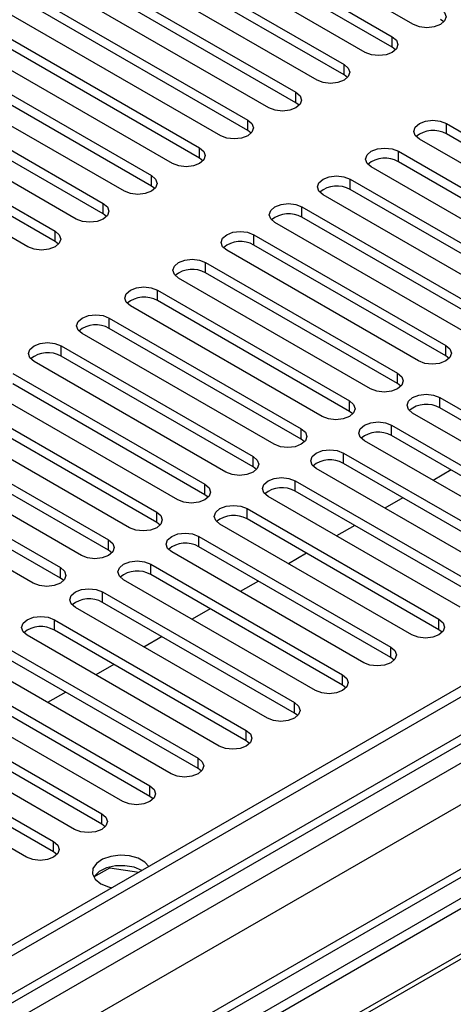
# Model space of a CAD drawing. Units: millimetres. Extents: x 4 to 9874, y 10 to 13969.
# Drawn here: x 7008 to 7059, y 4319 to 4435 of the extents above; entities that cross this region are included whole.
import ezdxf

# ---------------------------------------------------------------- set-up
doc = ezdxf.new("R2010")
doc.units = ezdxf.units.MM
doc.header["$LTSCALE"] = 47

msp = doc.modelspace()

# ---------------------------------------------------------------- linework, layer by layer
at = {"color": 7, "linetype": 'Continuous', "lineweight": 25}
for p, q in [((7054.13, 4434.627), (7029.028, 4449.118)), ((7026.553, 4447.689), (7051.655, 4433.198)), ((7048.473, 4431.361), (7023.371, 4445.852)), ((7051.655, 4431.973), (7026.553, 4446.465)), ((7020.896, 4444.424), (7045.998, 4429.932)), ((7045.998, 4428.708), (7020.896, 4443.199)), ((7042.816, 4428.096), (7017.714, 4442.587)), ((7015.239, 4441.158), (7040.341, 4426.667)), ((7040.341, 4425.442), (7015.239, 4439.933)), ((7037.159, 4424.83), (7012.057, 4439.321)), ((7009.582, 4437.892), (7034.685, 4423.401)), ((7034.685, 4422.176), (7009.582, 4436.668)), ((7031.503, 4421.564), (7006.4, 4436.056)), ((7057.705, 4434.933), (7057.312, 4435.239)), ((7003.925, 4434.627), (7029.028, 4420.136)), ((7025.846, 4418.299), (7000.743, 4432.79)), ((7029.028, 4418.911), (7003.925, 4433.402)), ((7051.655, 4431.973), (7051.655, 4433.198)), ((7052.048, 4431.667), (7051.655, 4431.973)), ((6998.269, 4431.361), (7023.371, 4416.87)), ((7020.189, 4415.033), (6995.087, 4429.524)), ((7023.371, 4415.645), (6998.269, 4430.136)), ((7045.998, 4428.708), (7045.998, 4429.932)), ((7046.392, 4428.402), (7045.998, 4428.708)), ((6992.612, 4428.096), (7017.714, 4413.604)), ((7014.532, 4411.767), (6989.43, 4426.259)), ((7017.714, 4412.379), (6992.612, 4426.871)), ((7040.341, 4425.442), (7040.341, 4426.667)), ((6986.955, 4424.83), (7012.057, 4410.339)), ((7040.735, 4425.136), (7040.341, 4425.442)), ((7012.057, 4409.114), (6986.955, 4423.605)), ((7008.875, 4408.502), (6983.773, 4422.993)), ((7034.685, 4422.176), (7034.685, 4423.401)), ((7058.019, 4422.993), (7080.558, 4409.981)), ((7058.019, 4421.768), (7058.019, 4422.993)), ((7035.078, 4421.87), (7034.685, 4422.176)), ((7080.558, 4408.757), (7058.019, 4421.768)), ((7029.028, 4418.911), (7029.028, 4420.136)), ((7077.376, 4408.145), (7054.837, 4421.156)), ((7029.421, 4418.605), (7029.028, 4418.911)), ((7052.362, 4419.727), (7074.901, 4406.716)), ((7052.362, 4418.503), (7052.362, 4419.727)), ((7071.719, 4404.879), (7049.18, 4417.89)), ((7074.901, 4405.491), (7052.362, 4418.503)), ((7023.371, 4415.645), (7023.371, 4416.87)), ((7023.764, 4415.339), (7023.371, 4415.645)), ((7046.705, 4416.462), (7069.244, 4403.45)), ((7046.705, 4415.237), (7046.705, 4416.462)), ((7066.062, 4401.613), (7043.523, 4414.625)), ((7069.244, 4402.225), (7046.705, 4415.237)), ((7017.714, 4412.379), (7017.714, 4413.604)), ((7041.049, 4413.196), (7063.588, 4400.185)), ((7041.049, 4411.971), (7041.049, 4413.196)), ((7018.107, 4412.073), (7017.714, 4412.379)), ((7063.588, 4398.96), (7041.049, 4411.971)), ((7060.406, 4398.348), (7037.867, 4411.359)), ((7153.125, 4410.748), (5475.868, 3442.488)), ((7154.186, 4410.136), (5476.928, 3441.876)), ((7012.057, 4409.114), (7012.057, 4410.339)), ((7035.392, 4409.93), (7057.931, 4396.919)), ((7035.392, 4408.706), (7035.392, 4409.93)), ((7012.45, 4408.808), (7012.057, 4409.114)), ((7057.931, 4395.694), (7035.392, 4408.706)), ((7054.749, 4395.082), (7032.21, 4408.094)), ((7029.735, 4406.665), (7052.274, 4393.653)), ((7029.735, 4405.44), (7029.735, 4406.665)), ((7154.186, 4405.645), (5476.928, 3437.385)), ((7052.274, 4392.428), (7029.735, 4405.44)), ((5473.746, 3432.283), (7156.661, 4403.809)), ((7049.092, 4391.816), (7026.553, 4404.828)), ((5476.705, 3436.241), (7152.504, 4403.659)), ((7177.965, 4403.65), (5477.02, 3421.715)), ((7179.465, 4403.501), (5478.519, 3421.566)), ((7024.078, 4403.399), (7046.617, 4390.388)), ((7024.078, 4402.174), (7024.078, 4403.399)), ((7043.435, 4388.551), (7020.896, 4401.562)), ((7046.617, 4389.163), (7024.078, 4402.174)), ((7158.782, 4400.135), (5475.868, 3428.609)), ((7018.421, 4400.134), (7040.96, 4387.122)), ((7018.421, 4398.909), (7018.421, 4400.134)), ((7175.576, 4398.807), (6939.756, 4262.671)), ((7037.778, 4385.285), (7015.239, 4398.297)), ((7040.96, 4385.897), (7018.421, 4398.909)), ((7175.576, 4397.582), (6940.816, 4262.058)), ((7012.764, 4396.868), (7035.303, 4383.856)), ((7012.764, 4395.643), (7012.764, 4396.868)), ((7057.931, 4395.694), (7057.931, 4396.919)), ((7180.166, 4394.932), (6945.407, 4259.408)), ((7180.684, 4394.633), (6945.924, 4259.109)), ((7032.121, 4382.02), (7009.582, 4395.031)), ((7035.303, 4382.632), (7012.764, 4395.643)), ((7058.324, 4395.388), (7057.931, 4395.694)), ((7007.107, 4393.602), (7029.646, 4380.591)), ((7052.274, 4392.428), (7052.274, 4393.653)), ((7029.646, 4379.366), (7007.107, 4392.377)), ((7052.667, 4392.122), (7052.274, 4392.428)), ((7026.464, 4378.754), (7003.925, 4391.765)), ((7001.451, 4390.337), (7023.99, 4377.325)), ((7046.617, 4389.163), (7046.617, 4390.388)), ((7057.224, 4390.796), (7079.763, 4377.784)), ((7057.224, 4389.571), (7057.224, 4390.796)), ((7023.99, 4376.1), (7001.451, 4389.112)), ((7047.01, 4388.857), (7046.617, 4389.163)), ((7076.581, 4375.947), (7054.042, 4388.959)), ((7079.763, 4376.56), (7057.224, 4389.571)), ((7020.808, 4375.488), (6998.269, 4388.5)), ((6995.794, 4387.071), (7018.333, 4374.06)), ((7040.96, 4385.897), (7040.96, 4387.122)), ((7051.567, 4387.53), (7074.106, 4374.519)), ((7051.567, 4386.305), (7051.567, 4387.53)), ((7018.333, 4372.835), (6995.794, 4385.846)), ((7041.353, 4385.591), (7040.96, 4385.897)), ((7070.924, 4372.682), (7048.385, 4385.693)), ((7074.106, 4373.294), (7051.567, 4386.305)), ((7015.151, 4372.223), (6992.612, 4385.234)), ((7045.91, 4384.265), (7068.449, 4371.253)), ((7045.91, 4383.04), (7045.91, 4384.265)), ((6990.137, 4383.805), (7012.676, 4370.794)), ((7035.303, 4382.632), (7035.303, 4383.856)), ((7068.449, 4370.028), (7045.91, 4383.04)), ((7009.494, 4368.957), (6986.955, 4381.968)), ((7012.676, 4369.569), (6990.137, 4382.581)), ((7035.697, 4382.326), (7035.303, 4382.632)), ((7065.267, 4369.416), (7042.728, 4382.428)), ((7058.555, 4382.271), (7056.434, 4381.047)), ((7040.253, 4380.999), (7062.792, 4367.987)), ((7040.253, 4379.774), (7040.253, 4380.999)), ((7029.646, 4379.366), (7029.646, 4380.591)), ((7062.792, 4366.763), (7040.253, 4379.774)), ((7030.04, 4379.06), (7029.646, 4379.366)), ((7059.61, 4366.151), (7037.071, 4379.162)), ((7052.898, 4379.006), (7050.777, 4377.781)), ((7023.99, 4376.1), (7023.99, 4377.325)), ((7034.596, 4377.733), (7057.135, 4364.722)), ((7034.596, 4376.509), (7034.596, 4377.733)), ((7024.383, 4375.794), (7023.99, 4376.1)), ((7057.135, 4363.497), (7034.596, 4376.509)), ((7053.953, 4362.885), (7031.414, 4375.896)), ((7047.241, 4375.74), (7045.12, 4374.515)), ((7018.333, 4372.835), (7018.333, 4374.06)), ((7028.939, 4374.468), (7051.478, 4361.456)), ((7028.939, 4373.243), (7028.939, 4374.468)), ((7018.726, 4372.529), (7018.333, 4372.835)), ((7048.296, 4359.619), (7025.757, 4372.631)), ((7051.478, 4360.231), (7028.939, 4373.243)), ((7041.585, 4372.474), (7039.463, 4371.25)), ((7012.676, 4369.569), (7012.676, 4370.794)), ((7023.283, 4371.202), (7045.822, 4358.191)), ((7023.283, 4369.977), (7023.283, 4371.202)), ((7013.069, 4369.263), (7012.676, 4369.569)), ((7042.64, 4356.354), (7020.101, 4369.365)), ((7045.822, 4356.966), (7023.283, 4369.977)), ((7035.928, 4369.209), (7033.807, 4367.984)), ((7017.626, 4367.936), (7040.165, 4354.925)), ((7017.626, 4366.712), (7017.626, 4367.936)), ((7036.983, 4353.088), (7014.444, 4366.1)), ((7040.165, 4353.7), (7017.626, 4366.712)), ((7030.271, 4365.943), (7028.15, 4364.718)), ((7011.969, 4364.671), (7034.508, 4351.659)), ((7011.969, 4363.446), (7011.969, 4364.671)), ((7057.135, 4363.497), (7057.135, 4364.722)), ((7034.508, 4350.435), (7011.969, 4363.446)), ((7057.528, 4363.191), (7057.135, 4363.497)), ((7031.326, 4349.822), (7008.787, 4362.834)), ((7024.614, 4362.677), (7022.493, 4361.453)), ((7006.312, 4361.405), (7028.851, 4348.394)), ((7051.478, 4360.231), (7051.478, 4361.456)), ((7028.851, 4347.169), (7006.312, 4360.18)), ((7051.872, 4359.925), (7051.478, 4360.231)), ((7025.669, 4346.557), (7003.13, 4359.568)), ((7018.957, 4359.412), (7016.836, 4358.187)), ((7000.655, 4358.14), (7023.194, 4345.128)), ((7045.822, 4356.966), (7045.822, 4358.191)), ((7023.194, 4343.903), (7000.655, 4356.915)), ((7046.215, 4356.66), (7045.822, 4356.966)), ((7020.012, 4343.291), (6997.473, 4356.303)), ((7013.3, 4356.146), (7011.179, 4354.922)), ((6994.998, 4354.874), (7017.537, 4341.862)), ((7040.165, 4353.7), (7040.165, 4354.925)), ((7014.355, 4340.026), (6991.816, 4353.037)), ((7017.537, 4340.638), (6994.998, 4353.649)), ((7040.558, 4353.394), (7040.165, 4353.7)), ((6989.341, 4351.608), (7011.88, 4338.597)), ((7034.508, 4350.435), (7034.508, 4351.659)), ((7008.698, 4336.76), (6986.159, 4349.771)), ((7011.88, 4337.372), (6989.341, 4350.383)), ((7034.901, 4350.128), (7034.508, 4350.435)), ((7028.851, 4347.169), (7028.851, 4348.394)), ((7029.244, 4346.863), (7028.851, 4347.169)), ((7023.194, 4343.903), (7023.194, 4345.128)), ((7023.587, 4343.597), (7023.194, 4343.903)), ((7017.537, 4340.638), (7017.537, 4341.862)), ((7017.93, 4340.332), (7017.537, 4340.638)), ((7011.88, 4337.372), (7011.88, 4338.597)), ((7012.274, 4337.066), (7011.88, 4337.372)), ((7018.476, 4335.507), (7018.476, 4335.599)), ((7016.618, 4334.434), (7018.476, 4335.507)), ((7018.476, 4335.507), (7021.878, 4334.981))]:
    msp.add_line(p, q, dxfattribs=at)
at = {"color": 7, "linetype": 'Continuous', "lineweight": 25, "flags": 128}
for points in [[(7057.312, 4436.464), (7057.8, 4436.042), (7057.971, 4435.545), (7057.8, 4435.048), (7057.312, 4434.627), (7056.582, 4434.345), (7055.721, 4434.246), (7054.86, 4434.345), (7054.13, 4434.627)], [(7051.655, 4433.198), (7052.143, 4432.777), (7052.314, 4432.28), (7052.143, 4431.783), (7051.655, 4431.361), (7050.925, 4431.08), (7050.064, 4430.981), (7049.203, 4431.08), (7048.473, 4431.361)], [(7045.998, 4429.932), (7046.486, 4429.511), (7046.657, 4429.014), (7046.486, 4428.517), (7045.998, 4428.096), (7045.268, 4427.814), (7044.407, 4427.715), (7043.546, 4427.814), (7042.816, 4428.096)], [(7040.341, 4426.667), (7040.829, 4426.245), (7041, 4425.748), (7040.829, 4425.251), (7040.341, 4424.83), (7039.611, 4424.548), (7038.75, 4424.449), (7037.889, 4424.548), (7037.159, 4424.83)], [(7034.685, 4423.401), (7035.172, 4422.98), (7035.344, 4422.483), (7035.172, 4421.986), (7034.685, 4421.564), (7033.955, 4421.283), (7033.094, 4421.184), (7032.233, 4421.283), (7031.503, 4421.564)], [(7054.837, 4421.156), (7054.349, 4421.577), (7054.178, 4422.075), (7054.349, 4422.572), (7054.837, 4422.993), (7055.567, 4423.275), (7056.428, 4423.373), (7057.289, 4423.275), (7058.019, 4422.993)], [(7029.028, 4420.136), (7029.515, 4419.714), (7029.687, 4419.217), (7029.515, 4418.72), (7029.028, 4418.299), (7028.298, 4418.017), (7027.437, 4417.918), (7026.576, 4418.017), (7025.846, 4418.299)], [(7049.18, 4417.89), (7048.693, 4418.312), (7048.521, 4418.809), (7048.693, 4419.306), (7049.18, 4419.727), (7049.91, 4420.009), (7050.771, 4420.108), (7051.632, 4420.009), (7052.362, 4419.727)], [(7023.371, 4416.87), (7023.859, 4416.449), (7024.03, 4415.951), (7023.859, 4415.454), (7023.371, 4415.033), (7022.641, 4414.751), (7021.78, 4414.653), (7020.919, 4414.751), (7020.189, 4415.033)], [(7043.523, 4414.625), (7043.036, 4415.046), (7042.864, 4415.543), (7043.036, 4416.04), (7043.523, 4416.462), (7044.253, 4416.743), (7045.114, 4416.842), (7045.975, 4416.743), (7046.705, 4416.462)], [(7017.714, 4413.604), (7018.202, 4413.183), (7018.373, 4412.686), (7018.202, 4412.189), (7017.714, 4411.767), (7016.984, 4411.486), (7016.123, 4411.387), (7015.262, 4411.486), (7014.532, 4411.767)], [(7037.867, 4411.359), (7037.379, 4411.781), (7037.208, 4412.278), (7037.379, 4412.775), (7037.867, 4413.196), (7038.597, 4413.478), (7039.458, 4413.577), (7040.319, 4413.478), (7041.049, 4413.196)], [(7012.057, 4410.339), (7012.545, 4409.917), (7012.716, 4409.42), (7012.545, 4408.923), (7012.057, 4408.502), (7011.327, 4408.22), (7010.466, 4408.121), (7009.605, 4408.22), (7008.875, 4408.502)], [(7032.21, 4408.094), (7031.722, 4408.515), (7031.551, 4409.012), (7031.722, 4409.509), (7032.21, 4409.93), (7032.94, 4410.212), (7033.801, 4410.311), (7034.662, 4410.212), (7035.392, 4409.93)], [(7026.553, 4404.828), (7026.065, 4405.249), (7025.894, 4405.746), (7026.065, 4406.243), (7026.553, 4406.665), (7027.283, 4406.946), (7028.144, 4407.045), (7029.005, 4406.946), (7029.735, 4406.665)], [(7020.896, 4401.562), (7020.408, 4401.984), (7020.237, 4402.481), (7020.408, 4402.978), (7020.896, 4403.399), (7021.626, 4403.681), (7022.487, 4403.78), (7023.348, 4403.681), (7024.078, 4403.399)], [(7015.239, 4398.297), (7014.751, 4398.718), (7014.58, 4399.215), (7014.751, 4399.712), (7015.239, 4400.134), (7015.969, 4400.415), (7016.83, 4400.514), (7017.691, 4400.415), (7018.421, 4400.134)], [(7009.582, 4395.031), (7009.095, 4395.452), (7008.923, 4395.949), (7009.095, 4396.447), (7009.582, 4396.868), (7010.312, 4397.149), (7011.173, 4397.248), (7012.034, 4397.149), (7012.764, 4396.868)], [(7057.931, 4396.919), (7058.418, 4396.498), (7058.59, 4396), (7058.418, 4395.503), (7057.931, 4395.082), (7057.201, 4394.8), (7056.34, 4394.702), (7055.479, 4394.8), (7054.749, 4395.082)], [(7052.274, 4393.653), (7052.762, 4393.232), (7052.933, 4392.735), (7052.762, 4392.238), (7052.274, 4391.816), (7051.544, 4391.535), (7050.683, 4391.436), (7049.822, 4391.535), (7049.092, 4391.816)], [(7054.042, 4388.959), (7053.554, 4389.38), (7053.383, 4389.877), (7053.554, 4390.374), (7054.042, 4390.796), (7054.772, 4391.077), (7055.633, 4391.176), (7056.494, 4391.077), (7057.224, 4390.796)], [(7046.617, 4390.388), (7047.105, 4389.966), (7047.276, 4389.469), (7047.105, 4388.972), (7046.617, 4388.551), (7045.887, 4388.269), (7045.026, 4388.17), (7044.165, 4388.269), (7043.435, 4388.551)], [(7048.385, 4385.693), (7047.897, 4386.115), (7047.726, 4386.612), (7047.897, 4387.109), (7048.385, 4387.53), (7049.115, 4387.812), (7049.976, 4387.911), (7050.837, 4387.812), (7051.567, 4387.53)], [(7040.96, 4387.122), (7041.448, 4386.701), (7041.619, 4386.204), (7041.448, 4385.707), (7040.96, 4385.285), (7040.23, 4385.004), (7039.369, 4384.905), (7038.508, 4385.004), (7037.778, 4385.285)], [(7042.728, 4382.428), (7042.24, 4382.849), (7042.069, 4383.346), (7042.24, 4383.843), (7042.728, 4384.265), (7043.458, 4384.546), (7044.319, 4384.645), (7045.18, 4384.546), (7045.91, 4384.265)], [(7035.303, 4383.856), (7035.791, 4383.435), (7035.962, 4382.938), (7035.791, 4382.441), (7035.303, 4382.02), (7034.573, 4381.738), (7033.712, 4381.639), (7032.851, 4381.738), (7032.121, 4382.02)], [(7037.071, 4379.162), (7036.583, 4379.583), (7036.412, 4380.081), (7036.583, 4380.578), (7037.071, 4380.999), (7037.801, 4381.281), (7038.662, 4381.379), (7039.523, 4381.281), (7040.253, 4380.999)], [(7029.646, 4380.591), (7030.134, 4380.169), (7030.305, 4379.672), (7030.134, 4379.175), (7029.646, 4378.754), (7028.917, 4378.472), (7028.055, 4378.373), (7027.194, 4378.472), (7026.464, 4378.754)], [(7023.99, 4377.325), (7024.477, 4376.904), (7024.649, 4376.407), (7024.477, 4375.91), (7023.99, 4375.488), (7023.26, 4375.207), (7022.399, 4375.108), (7021.538, 4375.207), (7020.808, 4375.488)], [(7031.414, 4375.896), (7030.926, 4376.318), (7030.755, 4376.815), (7030.926, 4377.312), (7031.414, 4377.733), (7032.144, 4378.015), (7033.005, 4378.114), (7033.866, 4378.015), (7034.596, 4377.733)], [(7018.333, 4374.06), (7018.82, 4373.638), (7018.992, 4373.141), (7018.82, 4372.644), (7018.333, 4372.223), (7017.603, 4371.941), (7016.742, 4371.842), (7015.881, 4371.941), (7015.151, 4372.223)], [(7025.757, 4372.631), (7025.27, 4373.052), (7025.098, 4373.549), (7025.27, 4374.046), (7025.757, 4374.468), (7026.487, 4374.749), (7027.348, 4374.848), (7028.209, 4374.749), (7028.939, 4374.468)], [(7020.101, 4369.365), (7019.613, 4369.787), (7019.442, 4370.284), (7019.613, 4370.781), (7020.101, 4371.202), (7020.83, 4371.484), (7021.692, 4371.583), (7022.553, 4371.484), (7023.283, 4371.202)], [(7012.676, 4370.794), (7013.164, 4370.372), (7013.335, 4369.875), (7013.164, 4369.378), (7012.676, 4368.957), (7011.946, 4368.675), (7011.085, 4368.577), (7010.224, 4368.675), (7009.494, 4368.957)], [(7014.444, 4366.1), (7013.956, 4366.521), (7013.785, 4367.018), (7013.956, 4367.515), (7014.444, 4367.936), (7015.174, 4368.218), (7016.035, 4368.317), (7016.896, 4368.218), (7017.626, 4367.936)], [(7008.787, 4362.834), (7008.299, 4363.255), (7008.128, 4363.752), (7008.299, 4364.249), (7008.787, 4364.671), (7009.517, 4364.952), (7010.378, 4365.051), (7011.239, 4364.952), (7011.969, 4364.671)], [(7057.135, 4364.722), (7057.623, 4364.3), (7057.794, 4363.803), (7057.623, 4363.306), (7057.135, 4362.885), (7056.405, 4362.603), (7055.544, 4362.504), (7054.683, 4362.603), (7053.953, 4362.885)], [(7051.478, 4361.456), (7051.966, 4361.035), (7052.137, 4360.538), (7051.966, 4360.041), (7051.478, 4359.619), (7050.748, 4359.338), (7049.887, 4359.239), (7049.026, 4359.338), (7048.296, 4359.619)], [(7045.822, 4358.191), (7046.309, 4357.769), (7046.481, 4357.272), (7046.309, 4356.775), (7045.822, 4356.354), (7045.092, 4356.072), (7044.231, 4355.973), (7043.37, 4356.072), (7042.64, 4356.354)], [(7040.165, 4354.925), (7040.652, 4354.504), (7040.824, 4354.006), (7040.652, 4353.509), (7040.165, 4353.088), (7039.435, 4352.806), (7038.574, 4352.708), (7037.713, 4352.806), (7036.983, 4353.088)], [(7034.508, 4351.659), (7034.996, 4351.238), (7035.167, 4350.741), (7034.996, 4350.244), (7034.508, 4349.822), (7033.778, 4349.541), (7032.917, 4349.442), (7032.056, 4349.541), (7031.326, 4349.822)], [(7028.851, 4348.394), (7029.339, 4347.972), (7029.51, 4347.475), (7029.339, 4346.978), (7028.851, 4346.557), (7028.121, 4346.275), (7027.26, 4346.176), (7026.399, 4346.275), (7025.669, 4346.557)], [(7023.194, 4345.128), (7023.682, 4344.707), (7023.853, 4344.21), (7023.682, 4343.713), (7023.194, 4343.291), (7022.464, 4343.01), (7021.603, 4342.911), (7020.742, 4343.01), (7020.012, 4343.291)], [(7017.537, 4341.862), (7018.025, 4341.441), (7018.196, 4340.944), (7018.025, 4340.447), (7017.537, 4340.026), (7016.807, 4339.744), (7015.946, 4339.645), (7015.085, 4339.744), (7014.355, 4340.026)], [(7011.88, 4338.597), (7012.368, 4338.175), (7012.539, 4337.678), (7012.368, 4337.181), (7011.88, 4336.76), (7011.15, 4336.478), (7010.289, 4336.379), (7009.428, 4336.478), (7008.698, 4336.76)], [(7023.053, 4335.659), (7022.602, 4336.166), (7021.811, 4336.622), (7020.806, 4336.906), (7019.695, 4336.986), (7018.599, 4336.854), (7017.638, 4336.523), (7016.915, 4336.03), (7016.508, 4335.428), (7016.461, 4334.782), (7016.781, 4334.163), (7017.431, 4333.637), (7017.431, 4333.637)], [(7022.24, 4335.188), (7021.329, 4335.564), (7020.256, 4335.748), (7019.138, 4335.721), (7018.095, 4335.486), (7017.241, 4335.069), (7016.668, 4334.514), (7016.605, 4334.413)], [(7017.431, 4333.637), (7018.342, 4333.262), (7018.737, 4333.167)]]:
    msp.add_lwpolyline(points, dxfattribs=at)
at = {"color": 7, "linetype": 'Continuous', "lineweight": 25}
for centre, start, end in [((7056.451, 4419.046), 60.06549, 129.72001), ((7050.795, 4415.78), 60.06562, 129.71981), ((7045.138, 4412.514), 60.06555, 129.71987), ((7039.481, 4409.249), 60.06527, 129.72016), ((7033.824, 4405.983), 60.06527, 129.72016), ((7028.167, 4402.718), 60.06529, 129.72013), ((7022.51, 4399.452), 60.06572, 129.71987), ((7016.853, 4396.186), 60.06572, 129.71987), ((7011.197, 4392.921), 60.06572, 129.71987), ((7055.656, 4386.849), 60.06529, 129.72013), ((7049.999, 4383.583), 60.06572, 129.71987), ((7044.342, 4380.317), 60.06572, 129.71987), ((7038.685, 4377.052), 60.06572, 129.71987), ((7033.029, 4373.786), 60.06572, 129.71987), ((7027.372, 4370.52), 60.06572, 129.71987), ((7021.715, 4367.255), 60.06572, 129.71987), ((7016.058, 4363.989), 60.06572, 129.71987), ((7010.401, 4360.724), 60.06555, 129.71987)]:
    msp.add_arc(centre, 3.142, start, end, dxfattribs=at)

doc.saveas('drawing.dxf')
